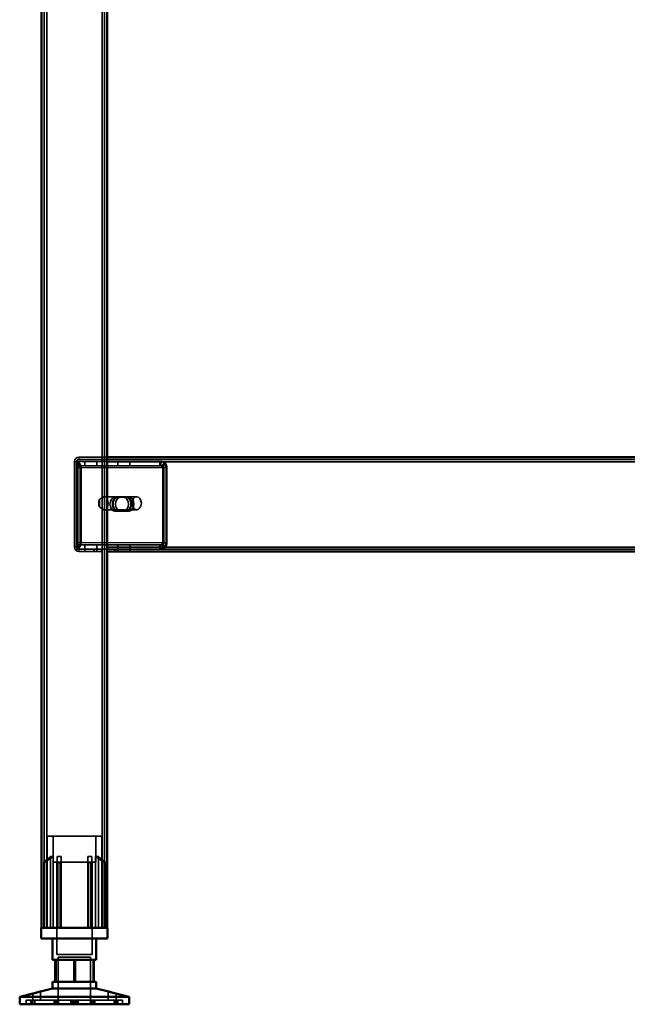
# Model space of a CAD drawing. Units: millimetres. Extents: x 65 to 5840, y 100 to 4100.
# Drawn here: x 3497 to 3775, y 1436 to 1886 of the extents above; entities that cross this region are included whole.
import ezdxf

# ---------------------------------------------------------------- set-up
doc = ezdxf.new("R2010")
doc.units = ezdxf.units.MM
doc.header["$LTSCALE"] = 20
for name, color, linetype, lineweight in [('Hidden (ISO)', 7, 'Continuous', 35), ('Hidden Narrow (ISO)', 7, 'Continuous', 25), ('Visible (ISO)', 7, 'Continuous', 50), ('Visible Narrow (ISO)', 7, 'Continuous', 35)]:
    doc.layers.add(name, color=color, linetype=linetype, lineweight=lineweight)

msp = doc.modelspace()

# ---------------------------------------------------------------- linework, layer by layer
at = {"layer": 'Hidden (ISO)'}
for p, q in [((3508.68, 2333.18), (3508.68, 1470.58)), ((3536.28, 2333.18), (3536.28, 1470.58)), ((3522.48, 1683.58), (3522.48, 1644.58)), ((3523.39, 1681.48), (3524.27, 1683.06)), ((3523.48, 1644.58), (3523.48, 1683.58)), ((3523.62, 1682.09), (3523.62, 1683.69)), ((3523.62, 1683.69), (3524.04, 1683.69)), ((3523.82, 1681.48), (3524.69, 1683.06)), ((3524.04, 1683.69), (3524.04, 1681.69)), ((3524.04, 1683.69), (3537.48, 1683.69)), ((3524.48, 1685.58), (3537.48, 1685.58)), ((3537.48, 1684.58), (3524.48, 1684.58)), ((3527.26, 1683.69), (3527.26, 1681.69)), ((3532.71, 1683.69), (3532.71, 1681.69)), ((4012.48, 1684.58), (3537.48, 1684.58)), ((3537.48, 1683.69), (3561.95, 1683.69)), ((3542.26, 1683.69), (3542.26, 1681.69)), ((3547.71, 1683.69), (3547.71, 1681.69)), ((3561.53, 1683.69), (3561.53, 1682.09)), ((3561.95, 1682.09), (3561.95, 1683.69)), ((3562.62, 1681.48), (3563.49, 1683.06)), ((3563.04, 1681.48), (3563.92, 1683.06)), ((3523.62, 1681.69), (3523.62, 1682.09)), ((3524.04, 1681.69), (3523.62, 1681.69)), ((3523.66, 1680.69), (3523.66, 1646.58)), ((3524.04, 1681.69), (3537.48, 1681.69)), ((3524.09, 1646.58), (3524.09, 1680.69)), ((3525.08, 1680.69), (3525.08, 1646.58)), ((3525.5, 1646.58), (3525.5, 1680.69)), ((3537.48, 1681.69), (3561.95, 1681.69)), ((3561.53, 1682.09), (3561.53, 1681.69)), ((3561.95, 1681.69), (3561.95, 1682.09)), ((3562.89, 1646.58), (3562.89, 1680.69)), ((3563.32, 1680.69), (3563.32, 1646.58)), ((3564.3, 1646.58), (3564.3, 1680.69)), ((3564.73, 1680.69), (3564.73, 1646.58)), ((3533.96, 1666.25), (3533.96, 1662.91)), ((3535.16, 1661.69), (3535.16, 1667.47)), ((3535.72, 1667.58), (3535.93, 1667.58)), ((3536.28, 1667.47), (3536.28, 1661.69)), ((3536.78, 1667.58), (3550.92, 1667.58)), ((3540.96, 1667.35), (3544.89, 1667.35)), ((3546.3, 1667.35), (3544.89, 1667.35)), ((3546.3, 1667.35), (3547.43, 1667.35)), ((3535.72, 1661.58), (3535.93, 1661.58)), ((3536.78, 1661.58), (3550.92, 1661.58)), ((3544.89, 1661.01), (3540.96, 1661.01)), ((3546.3, 1661.01), (3544.89, 1661.01)), ((3547.43, 1661.01), (3546.3, 1661.01)), ((3523.39, 1645.79), (3524.27, 1644.22)), ((3523.62, 1645.18), (3523.62, 1645.58)), ((3523.62, 1645.58), (3524.04, 1645.58)), ((3523.62, 1643.58), (3523.62, 1645.18)), ((3524.04, 1643.58), (3523.62, 1643.58)), ((3523.82, 1645.79), (3524.69, 1644.22)), ((3537.48, 1645.58), (3524.04, 1645.58)), ((3524.04, 1643.58), (3524.04, 1645.58)), ((3537.48, 1643.58), (3524.04, 1643.58)), ((3531.48, 1643.58), (3524.48, 1643.58)), ((3524.48, 1642.58), (3531.48, 1642.58)), ((3527.23, 1643.58), (3527.23, 1642.58)), ((3527.26, 1643.58), (3527.26, 1645.58)), ((3531.48, 1643.58), (3531.48, 1642.58)), ((3531.48, 1642.58), (3534.98, 1642.58)), ((3532.71, 1643.58), (3532.71, 1645.58)), ((3532.73, 1643.58), (3532.73, 1642.58)), ((3534.98, 1642.58), (3534.98, 1643.58)), ((3561.95, 1645.58), (3537.48, 1645.58)), ((3561.95, 1643.58), (3537.48, 1643.58)), ((3540.98, 1643.58), (3540.98, 1642.58)), ((3542.23, 1643.58), (3542.23, 1642.58)), ((3542.26, 1643.58), (3542.26, 1645.58)), ((3547.71, 1643.58), (3547.71, 1645.58)), ((3547.73, 1643.58), (3547.73, 1642.58)), ((3561.53, 1645.58), (3561.53, 1645.18)), ((3561.53, 1645.18), (3561.53, 1643.58)), ((3561.95, 1645.18), (3561.95, 1645.58)), ((3561.95, 1643.58), (3561.95, 1645.18)), ((3561.95, 1643.58), (3988.44, 1643.58)), ((3562.62, 1645.79), (3563.49, 1644.22)), ((3563.04, 1645.79), (3563.92, 1644.22)), ((3534.98, 1512.38), (3509.98, 1512.38)), ((3509.98, 1470.58), (3509.98, 1512.38)), ((3512.73, 1500.53), (3512.73, 1512.38)), ((3532.23, 1500.53), (3532.23, 1512.38)), ((3534.98, 1470.58), (3534.98, 1512.38)), ((3511.55, 1470.58), (3511.55, 1503.08)), ((3512.83, 1503.08), (3511.55, 1503.08)), ((3512.83, 1503.08), (3512.83, 1470.58)), ((3516.43, 1503.08), (3514.54, 1503.08)), ((3530.42, 1503.08), (3528.53, 1503.08)), ((3532.14, 1470.58), (3532.14, 1503.08)), ((3533.42, 1503.08), (3532.14, 1503.08)), ((3533.42, 1503.08), (3533.42, 1470.58)), ((3508.46, 1500.13), (3508.46, 1500.47)), ((3508.46, 1470.58), (3508.46, 1500.13)), ((3512.73, 1500.53), (3532.23, 1500.53)), ((3514.38, 1500.53), (3514.38, 1458.28)), ((3514.54, 1470.58), (3514.54, 1500.29)), ((3516.43, 1470.58), (3516.43, 1501.05)), ((3528.53, 1470.58), (3528.53, 1501.05)), ((3530.42, 1470.58), (3530.42, 1500.29)), ((3530.58, 1500.53), (3530.58, 1458.28)), ((3536.51, 1500.47), (3536.51, 1500.13)), ((3536.51, 1470.58), (3536.51, 1500.13)), ((3514.38, 1458.28), (3530.58, 1458.28)), ((3515.11, 1457.18), (3529.86, 1457.18)), ((3515.11, 1457.18), (3515.11, 1435.58)), ((3522.14, 1455.88), (3522.14, 1445.88)), ((3529.86, 1457.18), (3529.86, 1435.58)), ((3530.97, 1445.88), (3530.97, 1455.88)), ((3503.44, 1437.48), (3503.44, 1440.5)), ((3507.04, 1437.48), (3507.04, 1441.44)), ((3537.92, 1437.48), (3537.92, 1441.44)), ((3541.52, 1437.48), (3541.52, 1440.5)), ((3503.34, 1437.48), (3500.48, 1437.48)), ((3500.48, 1435.58), (3500.48, 1437.48)), ((3502.63, 1435.58), (3502.63, 1437.48)), ((3503.34, 1435.58), (3503.34, 1437.48)), ((3503.34, 1437.48), (3504.35, 1437.48)), ((3503.53, 1435.58), (3503.53, 1437.48)), ((3504.35, 1435.58), (3504.35, 1437.48)), ((3522.3, 1437.48), (3504.35, 1437.48)), ((3513.21, 1435.58), (3513.21, 1437.48)), ((3513.89, 1435.58), (3513.89, 1437.48)), ((3514.16, 1435.58), (3514.16, 1437.48)), ((3514.78, 1435.58), (3514.78, 1437.48)), ((3515.16, 1435.58), (3515.16, 1437.48)), ((3520.77, 1435.58), (3520.77, 1437.48)), ((3521.21, 1435.58), (3521.21, 1437.48)), ((3521.85, 1435.58), (3521.85, 1437.48)), ((3522.3, 1435.58), (3522.3, 1437.48)), ((3522.67, 1435.58), (3522.67, 1437.48)), ((3522.67, 1437.48), (3523.11, 1437.48)), ((3523.11, 1435.58), (3523.11, 1437.48)), ((3523.11, 1437.48), (3523.75, 1437.48)), ((3523.75, 1435.58), (3523.75, 1437.48)), ((3523.75, 1437.48), (3524.2, 1437.48)), ((3524.2, 1435.58), (3524.2, 1437.48)), ((3541.44, 1437.48), (3524.2, 1437.48)), ((3529.81, 1435.58), (3529.81, 1437.48)), ((3530.18, 1435.58), (3530.18, 1437.48)), ((3530.81, 1435.58), (3530.81, 1437.48)), ((3531.08, 1435.58), (3531.08, 1437.48)), ((3531.76, 1435.58), (3531.76, 1437.48)), ((3540.62, 1435.58), (3540.62, 1437.48)), ((3541.44, 1437.48), (3542.33, 1437.48)), ((3541.44, 1435.58), (3541.44, 1437.48)), ((3541.63, 1435.58), (3541.63, 1437.48)), ((3542.33, 1435.58), (3542.33, 1437.48)), ((3544.48, 1437.48), (3542.33, 1437.48)), ((3544.48, 1435.58), (3544.48, 1437.48))]:
    msp.add_line(p, q, dxfattribs=at)
for centre, radius, start, end in [((3524.48, 1683.58), 2, 90, 180), ((3524.48, 1683.58), 1, 90, 180), ((3524.48, 1644.58), 2, 180, 270), ((3524.48, 1644.58), 1, 180, 270)]:
    msp.add_arc(centre, radius, start, end, dxfattribs=at)
for centre, major_axis, start_param, end_param in [((3522.96, 1680.69), (0, -3), 1.570796, 2.477363), ((3523.38, 1680.69), (0, 3), 4.712389, 5.618956), ((3562.18, 1680.69), (0, 3), 4.712389, 5.618956), ((3562.61, 1680.69), (0, -3), 1.570796, 2.477363), ((3522.96, 1680.69), (0, 1), 4.712389, 5.618956), ((3523.38, 1680.69), (0, -1), 1.570796, 2.477363), ((3562.18, 1680.69), (0, -1), 1.570796, 2.477363), ((3562.61, 1680.69), (0, 1), 4.712389, 5.618956), ((3535.72, 1664.58), (0, -3), 4.123163, 5.301615), ((3537.48, 1664.58), (4.24, 0), 2.172061, 2.552366), ((3535.72, 1664.58), (0, 3), 6.015422, 6.550949), ((3535.72, 1664.58), (0, 3), 4.123163, 5.301615), ((3540.96, 1664.18), (0, -3.17), 3.141593, 6.283185), ((3542.09, 1664.18), (0, 3.17), 0, 3.141593), ((3542.38, 1664.18), (0, 3.17), 0, 3.141593), ((3543.51, 1664.18), (0, -3.17), 3.141593, 6.283185), ((3544.89, 1664.18), (0, 3.17), 3.141593, 6.283185), ((3546.02, 1664.18), (0, -3.17), 0, 3.141593), ((3546.3, 1664.18), (0, -3.17), 0, 3.141593), ((3547.43, 1664.18), (0, 3.17), 3.141593, 6.283185), ((3537.48, 1664.58), (4.24, 0), 3.730819, 4.111125), ((3535.72, 1664.58), (0, -3), 6.015422, 6.550949), ((3522.96, 1646.58), (0, 1), 3.805822, 4.712389), ((3523.38, 1646.58), (0, -1), 0.664229, 1.570796), ((3522.96, 1646.58), (0, -3), 0.664229, 1.570796), ((3523.38, 1646.58), (0, 3), 3.805822, 4.712389), ((3562.18, 1646.58), (0, -1), 0.664229, 1.570796), ((3562.61, 1646.58), (0, 1), 3.805822, 4.712389), ((3562.18, 1646.58), (0, 3), 3.805822, 4.712389), ((3562.61, 1646.58), (0, -3), 0.664229, 1.570796)]:
    msp.add_ellipse(centre, major_axis=major_axis, ratio=0.707107, start_param=start_param, end_param=end_param, dxfattribs=at)
msp.add_ellipse((3550.92, 1664.58), major_axis=(0, -3), ratio=0.707107, dxfattribs=at)
for points, knots in [([(3523.62, 1683.69), (3523.74, 1683.69), (3523.87, 1683.64), (3524.09, 1683.42), (3524.19, 1683.26), (3524.27, 1683.06)], [0, 0, 0, 0, 0.1102018, 0.1102018, 0.2204035, 0.2204035, 0.2204035, 0.2204035]), ([(3524.69, 1683.06), (3524.61, 1683.26), (3524.52, 1683.42), (3524.29, 1683.64), (3524.17, 1683.69), (3524.04, 1683.69)], [0, 0, 0, 0, 0.1102018, 0.1102018, 0.2204035, 0.2204035, 0.2204035, 0.2204035]), ([(3563.49, 1683.06), (3563.2, 1683.26), (3562.88, 1683.42), (3562.21, 1683.64), (3561.87, 1683.69), (3561.53, 1683.69)], [0, 0, 0, 0, 0.1102018, 0.1102018, 0.2204035, 0.2204035, 0.2204035, 0.2204035]), ([(3561.95, 1683.69), (3562.3, 1683.69), (3562.64, 1683.64), (3563.3, 1683.42), (3563.62, 1683.26), (3563.92, 1683.06)], [0, 0, 0, 0, 0.1102018, 0.1102018, 0.2204035, 0.2204035, 0.2204035, 0.2204035]), ([(3523.39, 1681.48), (3523.44, 1681.55), (3523.48, 1681.6), (3523.55, 1681.67), (3523.58, 1681.69), (3523.62, 1681.69)], [0, 0, 0, 0, 0.0572704, 0.0572704, 0.1145408, 0.1145408, 0.1145408, 0.1145408]), ([(3523.44, 1681.56), (3523.5, 1681.67), (3523.54, 1681.77), (3523.59, 1681.93), (3523.6, 1681.99), (3523.62, 1682.07), (3523.62, 1682.09), (3523.62, 1682.09)], [0, 0, 0, 0, 0.0456783, 0.0456783, 0.0899311, 0.0899311, 0.1309726, 0.1309726, 0.1309726, 0.1309726]), ([(3524.04, 1681.69), (3524.01, 1681.69), (3523.98, 1681.67), (3523.91, 1681.6), (3523.87, 1681.55), (3523.82, 1681.48)], [0, 0, 0, 0, 0.0572704, 0.0572704, 0.1145408, 0.1145408, 0.1145408, 0.1145408]), ([(3523.86, 1681.56), (3523.92, 1681.67), (3523.96, 1681.77), (3524.01, 1681.93), (3524.03, 1681.99), (3524.04, 1682.07), (3524.04, 1682.09), (3524.04, 1682.09)], [0, 0, 0, 0, 0.0456783, 0.0456783, 0.0899311, 0.0899311, 0.1309726, 0.1309726, 0.1309726, 0.1309726]), ([(3561.53, 1681.69), (3561.71, 1681.69), (3561.9, 1681.67), (3562.27, 1681.6), (3562.45, 1681.55), (3562.62, 1681.48)], [0, 0, 0, 0, 0.0572704, 0.0572704, 0.1145408, 0.1145408, 0.1145408, 0.1145408]), ([(3563.04, 1681.48), (3562.87, 1681.55), (3562.69, 1681.6), (3562.33, 1681.67), (3562.14, 1681.69), (3561.95, 1681.69)], [0, 0, 0, 0, 0.0572704, 0.0572704, 0.1145408, 0.1145408, 0.1145408, 0.1145408]), ([(3537.48, 1667.05), (3537.48, 1667.19), (3537.43, 1667.33), (3537.19, 1667.53), (3537.01, 1667.58), (3536.56, 1667.58), (3536.28, 1667.53), (3535.68, 1667.33), (3535.37, 1667.19), (3535.08, 1667.05)], [0.9721062, 0.9721062, 0.9721062, 0.9721062, 1.06748, 1.06748, 1.1628537, 1.1628537, 1.2582274, 1.2582274, 1.3536011, 1.3536011, 1.3536011, 1.3536011]), ([(3535.16, 1667.47), (3535.29, 1667.5), (3535.42, 1667.52), (3535.69, 1667.57), (3535.82, 1667.58), (3536.04, 1667.58), (3536.13, 1667.57), (3536.24, 1667.52), (3536.27, 1667.5), (3536.28, 1667.47)], [0.0991716, 0.0991716, 0.0991716, 0.0991716, 0.1373144, 0.1373144, 0.183055, 0.183055, 0.2287956, 0.2287956, 0.2669385, 0.2669385, 0.2669385, 0.2669385]), ([(3535.08, 1662.11), (3535.37, 1661.97), (3535.68, 1661.83), (3536.28, 1661.63), (3536.56, 1661.58), (3537.01, 1661.58), (3537.19, 1661.63), (3537.43, 1661.83), (3537.48, 1661.97), (3537.48, 1662.11)], [0.1968705, 0.1968705, 0.1968705, 0.1968705, 0.2922442, 0.2922442, 0.3876179, 0.3876179, 0.4829916, 0.4829916, 0.5783653, 0.5783653, 0.5783653, 0.5783653]), ([(3536.28, 1661.69), (3536.27, 1661.66), (3536.24, 1661.63), (3536.13, 1661.59), (3536.04, 1661.58), (3535.82, 1661.58), (3535.69, 1661.59), (3535.42, 1661.63), (3535.29, 1661.66), (3535.16, 1661.69)], [0.4652817, 0.4652817, 0.4652817, 0.4652817, 0.5034245, 0.5034245, 0.5491651, 0.5491651, 0.5949057, 0.5949057, 0.6330486, 0.6330486, 0.6330486, 0.6330486]), ([(3523.62, 1645.58), (3523.58, 1645.58), (3523.55, 1645.6), (3523.48, 1645.67), (3523.44, 1645.72), (3523.39, 1645.79)], [0, 0, 0, 0, 0.0572704, 0.0572704, 0.1145408, 0.1145408, 0.1145408, 0.1145408]), ([(3523.62, 1645.18), (3523.62, 1645.18), (3523.62, 1645.21), (3523.6, 1645.3), (3523.58, 1645.37), (3523.53, 1645.53), (3523.49, 1645.62), (3523.44, 1645.71)], [0, 0, 0, 0, 0.0462649, 0.0462649, 0.0905883, 0.0905883, 0.1309708, 0.1309708, 0.1309708, 0.1309708]), ([(3524.27, 1644.22), (3524.19, 1644.01), (3524.09, 1643.85), (3523.87, 1643.63), (3523.74, 1643.58), (3523.62, 1643.58)], [0, 0, 0, 0, 0.1102018, 0.1102018, 0.2204035, 0.2204035, 0.2204035, 0.2204035]), ([(3523.82, 1645.79), (3523.87, 1645.72), (3523.91, 1645.67), (3523.98, 1645.6), (3524.01, 1645.58), (3524.04, 1645.58)], [0, 0, 0, 0, 0.0572704, 0.0572704, 0.1145408, 0.1145408, 0.1145408, 0.1145408]), ([(3524.04, 1645.18), (3524.04, 1645.18), (3524.04, 1645.21), (3524.02, 1645.3), (3524.01, 1645.37), (3523.95, 1645.53), (3523.91, 1645.62), (3523.86, 1645.71)], [0, 0, 0, 0, 0.0462649, 0.0462649, 0.0905883, 0.0905883, 0.1309708, 0.1309708, 0.1309708, 0.1309708]), ([(3524.04, 1643.58), (3524.17, 1643.58), (3524.29, 1643.63), (3524.52, 1643.85), (3524.61, 1644.01), (3524.69, 1644.22)], [0, 0, 0, 0, 0.1102018, 0.1102018, 0.2204035, 0.2204035, 0.2204035, 0.2204035]), ([(3562.62, 1645.79), (3562.45, 1645.72), (3562.27, 1645.67), (3561.9, 1645.6), (3561.71, 1645.58), (3561.53, 1645.58)], [0, 0, 0, 0, 0.0572704, 0.0572704, 0.1145408, 0.1145408, 0.1145408, 0.1145408]), ([(3561.53, 1643.58), (3561.87, 1643.58), (3562.21, 1643.63), (3562.88, 1643.85), (3563.2, 1644.01), (3563.49, 1644.22)], [0, 0, 0, 0, 0.1102018, 0.1102018, 0.2204035, 0.2204035, 0.2204035, 0.2204035]), ([(3561.95, 1645.58), (3562.14, 1645.58), (3562.33, 1645.6), (3562.69, 1645.67), (3562.87, 1645.72), (3563.04, 1645.79)], [0, 0, 0, 0, 0.0572704, 0.0572704, 0.1145408, 0.1145408, 0.1145408, 0.1145408]), ([(3563.92, 1644.22), (3563.62, 1644.01), (3563.3, 1643.85), (3562.64, 1643.63), (3562.3, 1643.58), (3561.95, 1643.58)], [0, 0, 0, 0, 0.1102018, 0.1102018, 0.2204035, 0.2204035, 0.2204035, 0.2204035]), ([(3508.96, 1501.05), (3508.96, 1501.05), (3508.95, 1501.05), (3508.88, 1500.99), (3508.81, 1500.93), (3508.76, 1500.88), (3508.7, 1500.82), (3508.64, 1500.76), (3508.55, 1500.65), (3508.51, 1500.6), (3508.47, 1500.53), (3508.46, 1500.5), (3508.46, 1500.47)], [-0.0260779, -0.0260779, -0.0260779, -0.0260779, -0.02496678, -0.02496678, 0, 0, 0, 0.024343, 0.024343, 0.04868601, 0.04868601, 0.06761836, 0.06761836, 0.06761836, 0.06761836]), ([(3508.46, 1500.13), (3508.46, 1500.12), (3508.46, 1500.11), (3508.46, 1500.1), (3508.47, 1500.09), (3508.49, 1500.08), (3508.5, 1500.07), (3508.54, 1500.07), (3508.56, 1500.08), (3508.6, 1500.09), (3508.63, 1500.1), (3508.71, 1500.13), (3508.77, 1500.17), (3508.87, 1500.23), (3508.91, 1500.26), (3508.96, 1500.29)], [0.06491063, 0.06491063, 0.06491063, 0.06491063, 0.06934501, 0.06934501, 0.07968777, 0.07968777, 0.09003053, 0.09003053, 0.10037329, 0.10037329, 0.11071605, 0.11071605, 0.13140157, 0.13140157, 0.14703622, 0.14703622, 0.14703622, 0.14703622]), ([(3514.54, 1500.29), (3514.54, 1500.26), (3514.55, 1500.23), (3514.58, 1500.17), (3514.61, 1500.13), (3514.67, 1500.1), (3514.69, 1500.09), (3514.74, 1500.08), (3514.77, 1500.07), (3514.83, 1500.07), (3514.87, 1500.08), (3514.93, 1500.09), (3514.97, 1500.1), (3515.02, 1500.11), (3515.03, 1500.12), (3515.04, 1500.13)], [0.03302484, 0.03302484, 0.03302484, 0.03302484, 0.04865949, 0.04865949, 0.06934501, 0.06934501, 0.07968777, 0.07968777, 0.09003053, 0.09003053, 0.10037329, 0.10037329, 0.11071605, 0.11071605, 0.11515043, 0.11515043, 0.11515043, 0.11515043]), ([(3515.93, 1500.47), (3516, 1500.5), (3516.06, 1500.53), (3516.17, 1500.6), (3516.23, 1500.65), (3516.33, 1500.76), (3516.37, 1500.82), (3516.42, 1500.93), (3516.43, 1500.99), (3516.43, 1501.05), (3516.43, 1501.05), (3516.43, 1501.05)], [0.1125407, 0.1125407, 0.1125407, 0.1125407, 0.13147305, 0.13147305, 0.15581605, 0.15581605, 0.18015905, 0.18015905, 0.20512584, 0.20512584, 0.20623695, 0.20623695, 0.20623695, 0.20623695]), ([(3528.53, 1501.05), (3528.53, 1501.05), (3528.53, 1501.05), (3528.54, 1500.99), (3528.55, 1500.93), (3528.58, 1500.88), (3528.6, 1500.82), (3528.64, 1500.76), (3528.74, 1500.65), (3528.8, 1500.6), (3528.91, 1500.53), (3528.97, 1500.5), (3529.03, 1500.47)], [-0.0260779, -0.0260779, -0.0260779, -0.0260779, -0.02496678, -0.02496678, 0, 0, 0, 0.024343, 0.024343, 0.04868601, 0.04868601, 0.06761836, 0.06761836, 0.06761836, 0.06761836]), ([(3529.92, 1500.13), (3529.94, 1500.12), (3529.95, 1500.11), (3530, 1500.1), (3530.04, 1500.09), (3530.1, 1500.08), (3530.13, 1500.07), (3530.2, 1500.07), (3530.22, 1500.08), (3530.28, 1500.09), (3530.3, 1500.1), (3530.36, 1500.13), (3530.39, 1500.17), (3530.42, 1500.23), (3530.42, 1500.26), (3530.42, 1500.29)], [0.06491063, 0.06491063, 0.06491063, 0.06491063, 0.06934501, 0.06934501, 0.07968777, 0.07968777, 0.09003053, 0.09003053, 0.10037329, 0.10037329, 0.11071605, 0.11071605, 0.13140157, 0.13140157, 0.14703622, 0.14703622, 0.14703622, 0.14703622]), ([(3536.51, 1500.47), (3536.51, 1500.5), (3536.5, 1500.53), (3536.45, 1500.6), (3536.42, 1500.65), (3536.32, 1500.76), (3536.27, 1500.82), (3536.15, 1500.93), (3536.09, 1500.99), (3536.02, 1501.05), (3536.01, 1501.05), (3536.01, 1501.05)], [0.1125407, 0.1125407, 0.1125407, 0.1125407, 0.13147305, 0.13147305, 0.15581605, 0.15581605, 0.18015905, 0.18015905, 0.20512584, 0.20512584, 0.20623695, 0.20623695, 0.20623695, 0.20623695]), ([(3536.01, 1500.29), (3536.05, 1500.26), (3536.1, 1500.23), (3536.2, 1500.17), (3536.26, 1500.13), (3536.34, 1500.1), (3536.36, 1500.09), (3536.41, 1500.08), (3536.43, 1500.07), (3536.46, 1500.07), (3536.48, 1500.08), (3536.5, 1500.09), (3536.5, 1500.1), (3536.51, 1500.11), (3536.51, 1500.12), (3536.51, 1500.13)], [0.03302484, 0.03302484, 0.03302484, 0.03302484, 0.04865949, 0.04865949, 0.06934501, 0.06934501, 0.07968777, 0.07968777, 0.09003053, 0.09003053, 0.10037329, 0.10037329, 0.11071605, 0.11071605, 0.11515043, 0.11515043, 0.11515043, 0.11515043]), ([(3538.03, 1441.42), (3537.96, 1441.44), (3537.93, 1441.44), (3537.92, 1441.44), (3537.95, 1441.43), (3538.09, 1441.39), (3538.21, 1441.35), (3538.47, 1441.27), (3538.65, 1441.22), (3539.05, 1441.11), (3539.26, 1441.05), (3539.71, 1440.93), (3539.97, 1440.86), (3540.46, 1440.74), (3540.69, 1440.69), (3541.06, 1440.6), (3541.23, 1440.56), (3541.45, 1440.51), (3541.51, 1440.5), (3541.53, 1440.5), (3541.5, 1440.51), (3541.42, 1440.53)], [0.2041426, 0.2041426, 0.2041426, 0.2041426, 0.2568572, 0.2568572, 0.3198204, 0.3198204, 0.3827837, 0.3827837, 0.448249, 0.448249, 0.5137144, 0.5137144, 0.588187, 0.588187, 0.6626597, 0.6626597, 0.7357036, 0.7357036, 0.8087475, 0.8087475, 0.8737891, 0.8737891, 0.8737891, 0.8737891])]:
    msp.add_open_spline(points, degree=3, knots=knots, dxfattribs=at)
for points, weights in [([(3512.83, 1503.08), (3511.11, 1501.92), (3508.96, 1500.29)], [1, 1.0116011461, 1.00403496666]), ([(3508.96, 1501.05), (3510.36, 1502.17), (3511.55, 1503.08)], [1.00555323783, 1.00729894657, 1]), ([(3514.54, 1500.29), (3514.54, 1501.92), (3514.54, 1503.08)], [1.00403496666, 1.0116011461, 1]), ([(3516.43, 1503.08), (3516.43, 1502.17), (3516.43, 1501.05)], [1, 1.00729894657, 1.00555323783]), ([(3528.53, 1501.05), (3528.53, 1502.17), (3528.53, 1503.08)], [1.00555323783, 1.00729894657, 1]), ([(3530.42, 1503.08), (3530.42, 1501.92), (3530.42, 1500.29)], [1, 1.0116011461, 1.00403496666]), ([(3536.01, 1500.29), (3533.85, 1501.92), (3532.14, 1503.08)], [1.00403496666, 1.0116011461, 1]), ([(3533.42, 1503.08), (3534.61, 1502.17), (3536.01, 1501.05)], [1, 1.00729894657, 1.00555323783]), ([(3515.93, 1500.47), (3515.49, 1500.31), (3515.04, 1500.13)], [1.03460130433, 1.02812268954, 1.02086150291]), ([(3529.92, 1500.13), (3529.47, 1500.31), (3529.03, 1500.47)], [1.02086150291, 1.02812268954, 1.03460130433])]:
    msp.add_rational_spline(points, weights, degree=2, dxfattribs=at)
at = {"layer": 'Hidden Narrow (ISO)'}
for p, q in [((3523.48, 1683.58), (3522.48, 1683.58)), ((3524.48, 1685.58), (3524.48, 1684.58)), ((3524.09, 1680.69), (3523.66, 1680.69)), ((3563.32, 1680.69), (3524.09, 1680.69)), ((3564.73, 1680.69), (3563.32, 1680.69)), ((3523.48, 1644.58), (3522.48, 1644.58)), ((3523.66, 1646.58), (3524.09, 1646.58)), ((3524.09, 1646.58), (3563.32, 1646.58)), ((3524.48, 1643.58), (3524.48, 1642.58)), ((3563.32, 1646.58), (3564.73, 1646.58)), ((3508.96, 1500.29), (3508.96, 1501.05)), ((3508.96, 1470.58), (3508.96, 1500.29)), ((3515.04, 1470.58), (3515.04, 1500.13)), ((3515.93, 1470.58), (3515.93, 1500.47)), ((3529.03, 1470.58), (3529.03, 1500.47)), ((3529.92, 1470.58), (3529.92, 1500.13)), ((3536.01, 1500.29), (3536.01, 1501.05)), ((3536.01, 1470.58), (3536.01, 1500.29))]:
    msp.add_line(p, q, dxfattribs=at)
at = {"layer": 'Visible (ISO)'}
for p, q in [((3507.48, 2285.58), (3507.48, 1470.58)), ((3537.48, 2285.58), (3537.48, 1470.58)), ((3537.48, 1685.58), (4012.48, 1685.58)), ((4012.48, 1642.58), (3537.48, 1642.58)), ((3507.33, 1470.58), (3537.63, 1470.58)), ((3507.33, 1465.58), (3507.33, 1470.58)), ((3537.63, 1465.58), (3537.63, 1470.58)), ((3537.63, 1465.58), (3507.33, 1465.58)), ((3512.48, 1465.58), (3512.48, 1455.88)), ((3532.48, 1465.58), (3532.48, 1455.88)), ((3514, 1455.88), (3512.48, 1455.88)), ((3513.66, 1445.88), (3513.66, 1455.88)), ((3522.83, 1455.88), (3514, 1455.88)), ((3514, 1445.88), (3514, 1455.88)), ((3531.31, 1455.88), (3522.83, 1455.88)), ((3522.83, 1445.88), (3522.83, 1455.88)), ((3532.48, 1455.88), (3531.31, 1455.88)), ((3531.31, 1445.88), (3531.31, 1455.88)), ((3512.48, 1445.88), (3514, 1445.88)), ((3512.48, 1445.88), (3512.48, 1442.88)), ((3514, 1445.88), (3522.83, 1445.88)), ((3522.83, 1445.88), (3531.31, 1445.88)), ((3531.31, 1445.88), (3532.48, 1445.88)), ((3532.48, 1445.88), (3532.48, 1442.88)), ((3503.55, 1440.53), (3497.48, 1438.93)), ((3512.48, 1442.88), (3506.94, 1441.42)), ((3512.48, 1442.88), (3532.48, 1442.88)), ((3532.48, 1442.88), (3538.03, 1441.42)), ((3541.42, 1440.53), (3547.48, 1438.93)), ((3497.48, 1438.93), (3547.48, 1438.93)), ((3497.48, 1438.93), (3497.48, 1435.58)), ((3497.48, 1435.58), (3547.48, 1435.58)), ((3547.48, 1438.93), (3547.48, 1435.58))]:
    msp.add_line(p, q, dxfattribs=at)
for points, knots in [([(3505.37, 1441), (3505.58, 1441.05), (3505.8, 1441.11), (3506.21, 1441.22), (3506.4, 1441.27), (3506.69, 1441.35), (3506.82, 1441.39), (3506.99, 1441.43), (3507.04, 1441.44), (3507.05, 1441.44), (3507.02, 1441.43), (3506.88, 1441.39), (3506.76, 1441.35), (3506.49, 1441.27), (3506.32, 1441.22), (3505.92, 1441.11), (3505.7, 1441.05), (3505.26, 1440.93), (3505, 1440.86), (3504.5, 1440.74), (3504.27, 1440.69), (3503.9, 1440.6), (3503.74, 1440.56), (3503.52, 1440.51), (3503.45, 1440.5), (3503.44, 1440.5), (3503.48, 1440.51), (3503.67, 1440.56), (3503.82, 1440.6), (3504.17, 1440.69), (3504.39, 1440.74), (3504.87, 1440.86), (3505.13, 1440.93), (3505.37, 1441)], [0, 0, 0, 0, 0.065465, 0.065465, 0.130931, 0.130931, 0.193894, 0.193894, 0.256857, 0.256857, 0.31982, 0.31982, 0.382784, 0.382784, 0.448249, 0.448249, 0.513714, 0.513714, 0.588187, 0.588187, 0.66266, 0.66266, 0.735704, 0.735704, 0.808747, 0.808747, 0.881791, 0.881791, 0.954835, 0.954835, 1.029308, 1.029308, 1.103781, 1.103781, 1.103781, 1.103781]), ([(3539.6, 1441), (3539.39, 1441.05), (3539.16, 1441.11), (3538.75, 1441.22), (3538.57, 1441.27), (3538.28, 1441.35), (3538.15, 1441.39), (3538.05, 1441.41), (3538.04, 1441.42), (3538.03, 1441.42)], [0, 0, 0, 0, 0.0654653, 0.0654653, 0.1309307, 0.1309307, 0.1938939, 0.1938939, 0.2041426, 0.2041426, 0.2041426, 0.2041426]), ([(3541.42, 1440.53), (3541.41, 1440.53), (3541.4, 1440.53), (3541.29, 1440.56), (3541.15, 1440.6), (3540.8, 1440.69), (3540.58, 1440.74), (3540.1, 1440.86), (3539.84, 1440.93), (3539.6, 1441)], [0.8737891, 0.8737891, 0.8737891, 0.8737891, 0.8817914, 0.8817914, 0.9548352, 0.9548352, 1.0293079, 1.0293079, 1.1037806, 1.1037806, 1.1037806, 1.1037806])]:
    msp.add_open_spline(points, degree=3, knots=knots, dxfattribs=at)
at = {"layer": 'Visible Narrow (ISO)'}
for p, q in [((3509.88, 2285.58), (3509.88, 1470.58)), ((3535.08, 2285.58), (3535.08, 1470.58)), ((4012.48, 1683.58), (3537.48, 1683.58)), ((4012.48, 1644.58), (3537.48, 1644.58))]:
    msp.add_line(p, q, dxfattribs=at)

doc.saveas('drawing.dxf')
